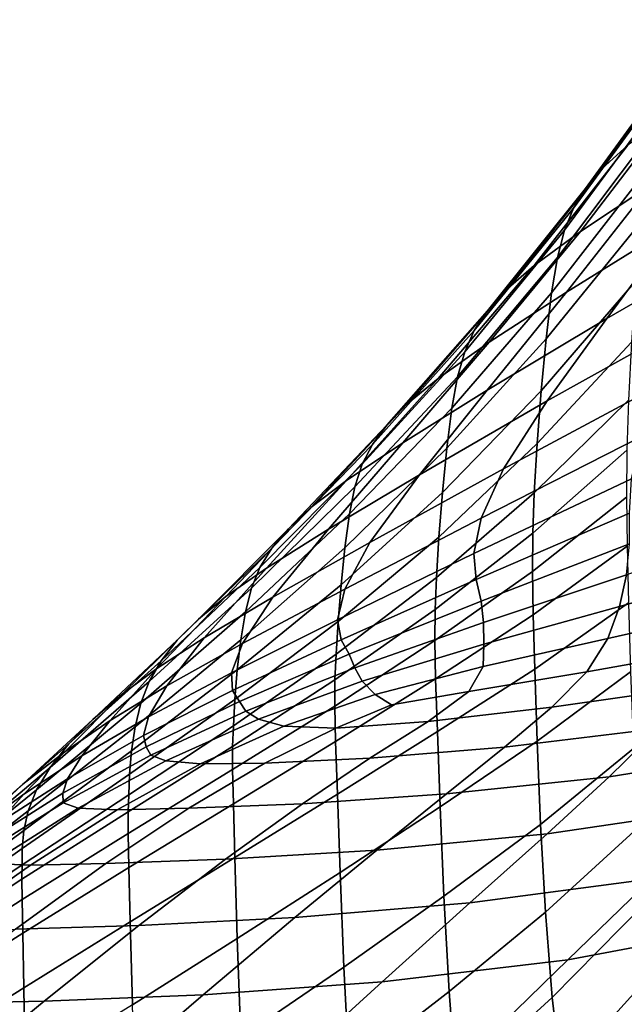
# Model space of a CAD drawing. Extents: x -4.2 to 45.2, y -23.4 to 0.
# Drawn here: x 0.3 to 0.9, y -14.6 to -13.6 of the extents above; entities that cross this region are included whole.
import ezdxf

# ---------------------------------------------------------------- set-up
doc = ezdxf.new("R2010")
doc.units = 0

msp = doc.modelspace()

# ---------------------------------------------------------------- linework, layer by layer
for points in [[(1.0198, -13.6192, 77.7942), (0.9951, -13.6415, 77.7938), (0.8995, -13.7742, 77.9331), (0.9266, -13.7497, 77.9324)], [(0.9951, -13.6415, 77.7938), (0.9798, -13.6609, 77.7896), (0.8828, -13.7946, 77.9295), (0.8995, -13.7742, 77.9331)], [(0.9681, -13.6808, 77.783), (0.8701, -13.8149, 77.9232), (0.8828, -13.7946, 77.9295), (0.9798, -13.6609, 77.7896)], [(0.9704, -13.7174, 77.9258), (0.8774, -13.8393, 78.0523), (0.9505, -13.7908, 78.0354), (1.037, -13.6733, 77.9116)], [(0.9592, -13.7045, 77.7718), (0.8607, -13.8378, 77.9124), (0.8701, -13.8149, 77.9232), (0.9681, -13.6808, 77.783)], [(0.9592, -13.7045, 77.7718), (0.9522, -13.735, 77.754), (0.8534, -13.8662, 77.895), (0.8607, -13.8378, 77.9124)], [(0.9266, -13.7497, 77.9324), (0.8293, -13.8745, 78.0608), (0.8774, -13.8393, 78.0523), (0.9704, -13.7174, 77.9258)], [(0.9775, -13.8314, 78.1208), (1.0554, -13.725, 78.0082), (0.9505, -13.7908, 78.0354), (0.8628, -13.9024, 78.1506)], [(0.9522, -13.735, 77.754), (0.9462, -13.7755, 77.7272), (0.8474, -13.903, 77.8692), (0.8534, -13.8662, 77.895)], [(0.9266, -13.7497, 77.9324), (0.8995, -13.7742, 77.9331), (0.7994, -13.9007, 78.0627), (0.8293, -13.8745, 78.0608)], [(1.0554, -13.8426, 78.1861), (1.1176, -13.749, 78.0846), (0.9775, -13.8314, 78.1208), (0.9048, -13.9295, 78.2235)], [(0.8995, -13.7742, 77.9331), (0.8828, -13.7946, 77.9295), (0.7809, -13.9218, 78.0597), (0.7994, -13.9007, 78.0627)], [(0.9404, -13.8292, 77.6894), (0.8418, -13.9508, 77.833), (0.8474, -13.903, 77.8692), (0.9462, -13.7755, 77.7272)], [(0.7826, -13.9544, 78.1696), (0.8628, -13.9024, 78.1506), (0.9505, -13.7908, 78.0354), (0.8774, -13.8393, 78.0523)], [(0.8701, -13.8149, 77.9232), (0.7672, -13.9422, 78.0539), (0.7809, -13.9218, 78.0597), (0.8828, -13.7946, 77.9295)], [(0.8607, -13.8378, 77.9124), (0.7572, -13.9642, 78.0434), (0.7672, -13.9422, 78.0539), (0.8701, -13.8149, 77.9232)], [(0.9048, -13.9295, 78.2235), (0.9775, -13.8314, 78.1208), (0.8628, -13.9024, 78.1506), (0.7805, -14.0042, 78.2547)], [(0.935, -13.8905, 77.6449), (0.8367, -14.0047, 77.7909), (0.8418, -13.9508, 77.833), (0.9404, -13.8292, 77.6894)], [(0.7296, -13.9919, 78.1798), (0.7826, -13.9544, 78.1696), (0.8774, -13.8393, 78.0523), (0.8293, -13.8745, 78.0608)], [(0.8607, -13.8378, 77.9124), (0.8534, -13.8662, 77.895), (0.7497, -13.9902, 78.0269), (0.7572, -13.9642, 78.0434)], [(1.0554, -13.8426, 78.1861), (0.9048, -13.9295, 78.2235), (0.8429, -14.0154, 78.3144), (1.0022, -13.9264, 78.2775)], [(0.8534, -13.8662, 77.895), (0.8474, -13.903, 77.8692), (0.7439, -14.0229, 78.0025), (0.7497, -13.9902, 78.0269)], [(0.7296, -13.9919, 78.1798), (0.8293, -13.8745, 78.0608), (0.7994, -13.9007, 78.0627), (0.6966, -14.0191, 78.1829)], [(0.935, -13.8905, 77.6449), (0.9305, -13.9542, 77.5981), (0.8325, -14.0596, 77.7472), (0.8367, -14.0047, 77.7909)], [(0.6966, -14.0191, 78.1829), (0.7994, -13.9007, 78.0627), (0.7809, -13.9218, 78.0597), (0.6763, -14.0405, 78.1808)], [(0.693, -14.0589, 78.2752), (0.7805, -14.0042, 78.2547), (0.8628, -13.9024, 78.1506), (0.7826, -13.9544, 78.1696)], [(0.8418, -13.9508, 77.833), (0.7386, -14.0645, 77.9687), (0.7439, -14.0229, 78.0025), (0.8474, -13.903, 77.8692)], [(0.6614, -14.0605, 78.1754), (0.6763, -14.0405, 78.1808), (0.7809, -13.9218, 78.0597), (0.7672, -13.9422, 78.0539)], [(0.9048, -13.9295, 78.2235), (0.7805, -14.0042, 78.2547), (0.7103, -14.0922, 78.3454), (0.8429, -14.0154, 78.3144)], [(1.0022, -13.9264, 78.2775), (0.8429, -14.0154, 78.3144), (0.7974, -14.0858, 78.3913), (0.9623, -13.9974, 78.357)], [(0.6507, -14.0812, 78.1654), (0.6614, -14.0605, 78.1754), (0.7672, -13.9422, 78.0539), (0.7572, -13.9642, 78.0434)], [(0.6346, -14.098, 78.2868), (0.693, -14.0589, 78.2752), (0.7826, -13.9544, 78.1696), (0.7296, -13.9919, 78.1798)], [(0.8367, -14.0047, 77.7909), (0.734, -14.1106, 77.9299), (0.7386, -14.0645, 77.9687), (0.8418, -13.9508, 77.833)], [(0.9305, -13.9542, 77.5981), (0.9272, -14.0146, 77.5532), (0.8294, -14.1107, 77.7064), (0.8325, -14.0596, 77.7472)], [(0.6507, -14.0812, 78.1654), (0.7572, -13.9642, 78.0434), (0.7497, -13.9902, 78.0269), (0.6432, -14.1046, 78.1499)], [(0.6346, -14.098, 78.2868), (0.7296, -13.9919, 78.1798), (0.6966, -14.0191, 78.1829), (0.5976, -14.1262, 78.2914)], [(0.6432, -14.1046, 78.1499), (0.7497, -13.9902, 78.0269), (0.7439, -14.0229, 78.0025), (0.6376, -14.1328, 78.1276)], [(0.693, -14.0589, 78.2752), (0.6158, -14.1485, 78.3665), (0.7103, -14.0922, 78.3454), (0.7805, -14.0042, 78.2547)], [(0.8367, -14.0047, 77.7909), (0.8325, -14.0596, 77.7472), (0.7304, -14.1569, 77.8901), (0.734, -14.1106, 77.9299)], [(0.9401, -14.0527, 78.4228), (0.9623, -13.9974, 78.357), (0.7974, -14.0858, 78.3913), (0.7742, -14.137, 78.4521)], [(0.8429, -14.0154, 78.3144), (0.7103, -14.0922, 78.3454), (0.6588, -14.1624, 78.4204), (0.7974, -14.0858, 78.3913)], [(0.9254, -14.0665, 77.5148), (0.8278, -14.1527, 77.6729), (0.8294, -14.1107, 77.7064), (0.9272, -14.0146, 77.5532)], [(0.5976, -14.1262, 78.2914), (0.6966, -14.0191, 78.1829), (0.6763, -14.0405, 78.1808), (0.5744, -14.1481, 78.2907)], [(0.6328, -14.168, 78.0974), (0.6376, -14.1328, 78.1276), (0.7439, -14.0229, 78.0025), (0.7386, -14.0645, 77.9687)], [(0.5571, -14.1683, 78.2865), (0.5744, -14.1481, 78.2907), (0.6763, -14.0405, 78.1808), (0.6614, -14.0605, 78.1754)], [(0.9305, -14.0962, 78.4778), (0.9401, -14.0527, 78.4228), (0.7742, -14.137, 78.4521), (0.7668, -14.1738, 78.5003)], [(0.5446, -14.1883, 78.278), (0.5571, -14.1683, 78.2865), (0.6614, -14.0605, 78.1754), (0.6507, -14.0812, 78.1654)], [(0.6346, -14.098, 78.2868), (0.5514, -14.1891, 78.3794), (0.6158, -14.1485, 78.3665), (0.693, -14.0589, 78.2752)], [(0.6288, -14.2064, 78.0629), (0.6328, -14.168, 78.0974), (0.7386, -14.0645, 77.9687), (0.734, -14.1106, 77.9299)], [(0.8325, -14.0596, 77.7472), (0.8294, -14.1107, 77.7064), (0.7278, -14.1989, 77.8538), (0.7304, -14.1569, 77.8901)], [(0.9251, -14.1153, 77.4776), (0.8275, -14.1927, 77.6401), (0.8278, -14.1527, 77.6729), (0.9254, -14.0665, 77.5148)], [(0.5446, -14.1883, 78.278), (0.6507, -14.0812, 78.1654), (0.6432, -14.1046, 78.1499), (0.5358, -14.2099, 78.2645)], [(0.7742, -14.137, 78.4521), (0.7974, -14.0858, 78.3913), (0.6588, -14.1624, 78.4204), (0.6327, -14.2108, 78.4774)], [(0.6346, -14.098, 78.2868), (0.5976, -14.1262, 78.2914), (0.5091, -14.2187, 78.3858), (0.5514, -14.1891, 78.3794)], [(0.6158, -14.1485, 78.3665), (0.5579, -14.2194, 78.4411), (0.6588, -14.1624, 78.4204), (0.7103, -14.0922, 78.3454)], [(0.9305, -14.0962, 78.4778), (0.7668, -14.1738, 78.5003), (0.769, -14.2009, 78.5395), (0.9283, -14.1319, 78.5252)], [(0.5358, -14.2099, 78.2645), (0.6432, -14.1046, 78.1499), (0.6376, -14.1328, 78.1276), (0.5296, -14.2345, 78.2452)], [(0.6288, -14.2064, 78.0629), (0.734, -14.1106, 77.9299), (0.7304, -14.1569, 77.8901), (0.6257, -14.2445, 78.028)], [(0.8278, -14.1527, 77.6729), (0.7264, -14.232, 77.8251), (0.7278, -14.1989, 77.8538), (0.8294, -14.1107, 77.7064)], [(0.9251, -14.1153, 77.4776), (0.9258, -14.1663, 77.4369), (0.8282, -14.2375, 77.6014), (0.8275, -14.1927, 77.6401)], [(0.5976, -14.1262, 78.2914), (0.5744, -14.1481, 78.2907), (0.4809, -14.2421, 78.3875), (0.5091, -14.2187, 78.3858)], [(0.5248, -14.2637, 78.2193), (0.5296, -14.2345, 78.2452), (0.6376, -14.1328, 78.1276), (0.6328, -14.168, 78.0974)], [(0.7668, -14.1738, 78.5003), (0.7742, -14.137, 78.4521), (0.6327, -14.2108, 78.4774), (0.625, -14.2428, 78.5203)], [(0.9283, -14.1319, 78.5252), (0.769, -14.2009, 78.5395), (0.7744, -14.2233, 78.5731), (0.9282, -14.1639, 78.5679)], [(0.5571, -14.1683, 78.2865), (0.4588, -14.264, 78.3861), (0.4809, -14.2421, 78.3875), (0.5744, -14.1481, 78.2907)], [(0.5514, -14.1891, 78.3794), (0.4868, -14.2615, 78.455), (0.5579, -14.2194, 78.4411), (0.6158, -14.1485, 78.3665)], [(0.9181, -14.2288, 78.6483), (1.0703, -14.1867, 78.6606), (1.0829, -14.1443, 78.6119), (0.9252, -14.1962, 78.609)], [(0.6257, -14.2445, 78.028), (0.7304, -14.1569, 77.8901), (0.7278, -14.1989, 77.8538), (0.6236, -14.2786, 77.9964)], [(0.8275, -14.1927, 77.6401), (0.7262, -14.2644, 77.7962), (0.7264, -14.232, 77.8251), (0.8278, -14.1527, 77.6729)], [(0.5446, -14.1883, 78.278), (0.442, -14.2854, 78.3808), (0.4588, -14.264, 78.3861), (0.5571, -14.1683, 78.2865)], [(0.5211, -14.2949, 78.1899), (0.5248, -14.2637, 78.2193), (0.6328, -14.168, 78.0974), (0.6288, -14.2064, 78.0629)], [(0.5266, -14.2674, 78.4966), (0.6327, -14.2108, 78.4774), (0.6588, -14.1624, 78.4204), (0.5579, -14.2194, 78.4411)], [(0.9252, -14.1962, 78.609), (0.9282, -14.1639, 78.5679), (0.7744, -14.2233, 78.5731), (0.7768, -14.2456, 78.6046)], [(0.9258, -14.1663, 77.4369), (0.9273, -14.225, 77.3876), (0.8299, -14.2939, 77.5502), (0.8282, -14.2375, 77.6014)], [(0.7668, -14.1738, 78.5003), (0.625, -14.2428, 78.5203), (0.6288, -14.2635, 78.5529), (0.769, -14.2009, 78.5395)], [(0.5446, -14.1883, 78.278), (0.5358, -14.2099, 78.2645), (0.4297, -14.3069, 78.3711), (0.442, -14.2854, 78.3808)], [(0.5514, -14.1891, 78.3794), (0.5091, -14.2187, 78.3858), (0.4374, -14.2935, 78.4639), (0.4868, -14.2615, 78.455)], [(0.9181, -14.2288, 78.6483), (0.9059, -14.2622, 78.6857), (1.0529, -14.2289, 78.7065), (1.0703, -14.1867, 78.6606)], [(0.6225, -14.305, 77.9717), (0.6236, -14.2786, 77.9964), (0.7278, -14.1989, 77.8538), (0.7264, -14.232, 77.8251)], [(0.769, -14.2009, 78.5395), (0.6288, -14.2635, 78.5529), (0.6372, -14.2784, 78.579), (0.7744, -14.2233, 78.5731)], [(0.8275, -14.1927, 77.6401), (0.8282, -14.2375, 77.6014), (0.727, -14.304, 77.759), (0.7262, -14.2644, 77.7962)], [(0.9181, -14.2288, 78.6483), (0.9252, -14.1962, 78.609), (0.7768, -14.2456, 78.6046), (0.7771, -14.2682, 78.6349)], [(0.5358, -14.2099, 78.2645), (0.5296, -14.2345, 78.2452), (0.4209, -14.3295, 78.356), (0.4297, -14.3069, 78.3711)], [(0.5149, -14.2979, 78.5368), (0.625, -14.2428, 78.5203), (0.6327, -14.2108, 78.4774), (0.5266, -14.2674, 78.4966)], [(0.5211, -14.2949, 78.1899), (0.6288, -14.2064, 78.0629), (0.6257, -14.2445, 78.028), (0.5186, -14.3255, 78.16)], [(0.5091, -14.2187, 78.3858), (0.4809, -14.2421, 78.3875), (0.4015, -14.3202, 78.4693), (0.4374, -14.2935, 78.4639)], [(0.448, -14.3113, 78.5112), (0.5266, -14.2674, 78.4966), (0.5579, -14.2194, 78.4411), (0.4868, -14.2615, 78.455)], [(0.6223, -14.3324, 77.9452), (0.6225, -14.305, 77.9717), (0.7264, -14.232, 77.8251), (0.7262, -14.2644, 77.7962)], [(0.7768, -14.2456, 78.6046), (0.7744, -14.2233, 78.5731), (0.6372, -14.2784, 78.579), (0.6432, -14.2927, 78.6026)], [(0.9181, -14.2288, 78.6483), (0.7771, -14.2682, 78.6349), (0.7764, -14.2914, 78.6649), (0.9059, -14.2622, 78.6857)], [(0.9294, -14.2969, 77.3247), (0.8324, -14.3689, 77.4799), (0.8299, -14.2939, 77.5502), (0.9273, -14.225, 77.3876)], [(0.9059, -14.2622, 78.6857), (0.884, -14.2969, 78.7199), (1.0294, -14.2707, 78.7488), (1.0529, -14.2289, 78.7065)], [(0.4588, -14.264, 78.3861), (0.3711, -14.3464, 78.473), (0.4015, -14.3202, 78.4693), (0.4809, -14.2421, 78.3875)], [(0.5248, -14.2637, 78.2193), (0.415, -14.3541, 78.335), (0.4209, -14.3295, 78.356), (0.5296, -14.2345, 78.2452)], [(0.8282, -14.2375, 77.6014), (0.8299, -14.2939, 77.5502), (0.7289, -14.3589, 77.7055), (0.727, -14.304, 77.759)], [(0.5149, -14.2979, 78.5368), (0.5161, -14.3163, 78.5659), (0.6288, -14.2635, 78.5529), (0.625, -14.2428, 78.5203)], [(0.5186, -14.3255, 78.16), (0.6257, -14.2445, 78.028), (0.6236, -14.2786, 77.9964), (0.517, -14.3528, 78.1327)], [(0.7771, -14.2682, 78.6349), (0.7768, -14.2456, 78.6046), (0.6432, -14.2927, 78.6026), (0.6509, -14.3066, 78.6256)], [(0.448, -14.3113, 78.5112), (0.4868, -14.2615, 78.455), (0.4374, -14.2935, 78.4639), (0.3891, -14.3473, 78.5232)], [(0.9059, -14.2622, 78.6857), (0.7764, -14.2914, 78.6649), (0.7616, -14.3174, 78.6913), (0.884, -14.2969, 78.7199)], [(0.442, -14.2854, 78.3808), (0.3462, -14.3718, 78.4736), (0.3711, -14.3464, 78.473), (0.4588, -14.264, 78.3861)], [(0.5211, -14.2949, 78.1899), (0.4113, -14.3791, 78.3105), (0.415, -14.3541, 78.335), (0.5248, -14.2637, 78.2193)], [(0.429, -14.3436, 78.5518), (0.5149, -14.2979, 78.5368), (0.5266, -14.2674, 78.4966), (0.448, -14.3113, 78.5112)], [(0.5161, -14.3163, 78.5659), (0.5235, -14.3278, 78.5879), (0.6372, -14.2784, 78.579), (0.6288, -14.2635, 78.5529)], [(0.6223, -14.3324, 77.9452), (0.7262, -14.2644, 77.7962), (0.727, -14.304, 77.759), (0.6232, -14.3692, 77.9083)], [(0.7771, -14.2682, 78.6349), (0.6509, -14.3066, 78.6256), (0.6643, -14.3204, 78.6503), (0.7764, -14.2914, 78.6649)], [(0.8477, -14.3337, 78.7497), (0.9987, -14.312, 78.7868), (1.0294, -14.2707, 78.7488), (0.884, -14.2969, 78.7199)], [(0.5162, -14.3743, 78.1111), (0.517, -14.3528, 78.1327), (0.6236, -14.2786, 77.9964), (0.6225, -14.305, 77.9717)], [(0.5301, -14.3377, 78.6067), (0.6432, -14.2927, 78.6026), (0.6372, -14.2784, 78.579), (0.5235, -14.3278, 78.5879)], [(0.442, -14.2854, 78.3808), (0.4297, -14.3069, 78.3711), (0.3267, -14.3962, 78.47), (0.3462, -14.3718, 78.4736)], [(0.3891, -14.3473, 78.5232), (0.4374, -14.2935, 78.4639), (0.4015, -14.3202, 78.4693), (0.3419, -14.3799, 78.5342)], [(0.543, -14.3462, 78.6257), (0.6509, -14.3066, 78.6256), (0.6432, -14.2927, 78.6026), (0.5301, -14.3377, 78.6067)], [(0.7764, -14.2914, 78.6649), (0.6643, -14.3204, 78.6503), (0.6813, -14.331, 78.6717), (0.7616, -14.3174, 78.6913)], [(0.5211, -14.2949, 78.1899), (0.5186, -14.3255, 78.16), (0.4093, -14.4031, 78.2851), (0.4113, -14.3791, 78.3105)], [(0.429, -14.3436, 78.5518), (0.4238, -14.3631, 78.5806), (0.5161, -14.3163, 78.5659), (0.5149, -14.2979, 78.5368)], [(0.6232, -14.3692, 77.9083), (0.727, -14.304, 77.759), (0.7289, -14.3589, 77.7055), (0.625, -14.424, 77.8521)], [(0.8477, -14.3337, 78.7497), (0.884, -14.2969, 78.7199), (0.7616, -14.3174, 78.6913), (0.7193, -14.3484, 78.7112)], [(0.8324, -14.3689, 77.4799), (0.7316, -14.437, 77.6279), (0.7289, -14.3589, 77.7055), (0.8299, -14.2939, 77.5502)], [(0.9325, -14.3766, 77.254), (0.836, -14.4554, 77.398), (0.8324, -14.3689, 77.4799), (0.9294, -14.2969, 77.3247)], [(0.4297, -14.3069, 78.3711), (0.4209, -14.3295, 78.356), (0.3126, -14.4195, 78.4608), (0.3267, -14.3962, 78.47)], [(0.429, -14.3436, 78.5518), (0.448, -14.3113, 78.5112), (0.3891, -14.3473, 78.5232), (0.3597, -14.3841, 78.567)], [(0.5162, -14.3985, 78.0861), (0.5162, -14.3743, 78.1111), (0.6225, -14.305, 77.9717), (0.6223, -14.3324, 77.9452)], [(0.543, -14.3462, 78.6257), (0.5693, -14.3533, 78.648), (0.6643, -14.3204, 78.6503), (0.6509, -14.3066, 78.6256)], [(0.7986, -14.3751, 78.7795), (0.9586, -14.3559, 78.8241), (0.9987, -14.312, 78.7868), (0.8477, -14.3337, 78.7497)], [(0.2985, -14.4137, 78.546), (0.3419, -14.3799, 78.5342), (0.4015, -14.3202, 78.4693), (0.3711, -14.3464, 78.473)], [(0.4238, -14.3631, 78.5806), (0.4265, -14.3748, 78.6016), (0.5235, -14.3278, 78.5879), (0.5161, -14.3163, 78.5659)], [(0.5693, -14.3533, 78.648), (0.6233, -14.3553, 78.6758), (0.6813, -14.331, 78.6717), (0.6643, -14.3204, 78.6503)], [(0.7193, -14.3484, 78.7112), (0.7616, -14.3174, 78.6913), (0.6813, -14.331, 78.6717), (0.6233, -14.3553, 78.6758)], [(0.415, -14.3541, 78.335), (0.304, -14.4414, 78.4449), (0.3126, -14.4195, 78.4608), (0.4209, -14.3295, 78.356)], [(0.5186, -14.3255, 78.16), (0.517, -14.3528, 78.1327), (0.4083, -14.4247, 78.2615), (0.4093, -14.4031, 78.2851)], [(0.4312, -14.3835, 78.6185), (0.5301, -14.3377, 78.6067), (0.5235, -14.3278, 78.5879), (0.4265, -14.3748, 78.6016)], [(0.5162, -14.3985, 78.0861), (0.6223, -14.3324, 77.9452), (0.6232, -14.3692, 77.9083), (0.517, -14.4341, 78.0487)], [(0.7986, -14.3751, 78.7795), (0.8477, -14.3337, 78.7497), (0.7193, -14.3484, 78.7112), (0.6587, -14.3865, 78.7316)], [(0.9586, -14.3559, 78.8241), (0.9073, -14.4058, 78.8641), (1.0835, -14.3777, 78.9008), (1.1273, -14.3266, 78.8559)], [(0.429, -14.3436, 78.5518), (0.3597, -14.3841, 78.567), (0.3448, -14.408, 78.5988), (0.4238, -14.3631, 78.5806)], [(0.4469, -14.3894, 78.6358), (0.543, -14.3462, 78.6257), (0.5301, -14.3377, 78.6067), (0.4312, -14.3835, 78.6185)], [(0.2603, -14.4472, 78.556), (0.2985, -14.4137, 78.546), (0.3711, -14.3464, 78.473), (0.3462, -14.3718, 78.4736)], [(0.3597, -14.3841, 78.567), (0.3891, -14.3473, 78.5232), (0.3419, -14.3799, 78.5342), (0.2995, -14.4239, 78.5844)], [(0.4113, -14.3791, 78.3105), (0.2995, -14.4618, 78.4246), (0.304, -14.4414, 78.4449), (0.415, -14.3541, 78.335)], [(0.5162, -14.3743, 78.1111), (0.4078, -14.4425, 78.242), (0.4083, -14.4247, 78.2615), (0.517, -14.3528, 78.1327)], [(0.4469, -14.3894, 78.6358), (0.4828, -14.3925, 78.6577), (0.5693, -14.3533, 78.648), (0.543, -14.3462, 78.6257)], [(0.4828, -14.3925, 78.6577), (0.5498, -14.3918, 78.6883), (0.6233, -14.3553, 78.6758), (0.5693, -14.3533, 78.648)], [(0.6587, -14.3865, 78.7316), (0.7193, -14.3484, 78.7112), (0.6233, -14.3553, 78.6758), (0.5498, -14.3918, 78.6883)], [(0.4238, -14.3631, 78.5806), (0.3448, -14.408, 78.5988), (0.3398, -14.4229, 78.6217), (0.4265, -14.3748, 78.6016)], [(0.6278, -14.5054, 77.768), (0.625, -14.424, 77.8521), (0.7289, -14.3589, 77.7055), (0.7316, -14.437, 77.6279)], [(0.7986, -14.3751, 78.7795), (0.7383, -14.4237, 78.8139), (0.9073, -14.4058, 78.8641), (0.9586, -14.3559, 78.8241)], [(0.2603, -14.4472, 78.556), (0.3462, -14.3718, 78.4736), (0.3267, -14.3962, 78.47), (0.2289, -14.4786, 78.5617)], [(0.4312, -14.3835, 78.6185), (0.4265, -14.3748, 78.6016), (0.3398, -14.4229, 78.6217), (0.3403, -14.433, 78.6393)], [(0.5162, -14.3985, 78.0861), (0.4079, -14.4649, 78.2178), (0.4078, -14.4425, 78.242), (0.5162, -14.3743, 78.1111)], [(0.517, -14.4341, 78.0487), (0.6232, -14.3692, 77.9083), (0.625, -14.424, 77.8521), (0.5186, -14.4898, 77.9897)], [(0.7986, -14.3751, 78.7795), (0.6587, -14.3865, 78.7316), (0.5887, -14.4339, 78.7599), (0.7383, -14.4237, 78.8139)], [(0.836, -14.4554, 77.398), (0.7356, -14.5299, 77.5355), (0.7316, -14.437, 77.6279), (0.8324, -14.3689, 77.4799)], [(0.2408, -14.4672, 78.6059), (0.2995, -14.4239, 78.5844), (0.3419, -14.3799, 78.5342), (0.2985, -14.4137, 78.546)], [(0.3597, -14.3841, 78.567), (0.2995, -14.4239, 78.5844), (0.2719, -14.4549, 78.6223), (0.3448, -14.408, 78.5988)], [(0.4113, -14.3791, 78.3105), (0.4093, -14.4031, 78.2851), (0.2978, -14.4804, 78.4026), (0.2995, -14.4618, 78.4246)], [(0.4469, -14.3894, 78.6358), (0.4312, -14.3835, 78.6185), (0.3403, -14.433, 78.6393), (0.356, -14.4386, 78.6567)], [(0.9325, -14.3766, 77.254), (0.9371, -14.4589, 77.1811), (0.8411, -14.5465, 77.3123), (0.836, -14.4554, 77.398)], [(0.9073, -14.4058, 78.8641), (0.8427, -14.4651, 78.9104), (1.026, -14.4381, 78.9515), (1.0835, -14.3777, 78.9008)], [(0.4469, -14.3894, 78.6358), (0.356, -14.4386, 78.6567), (0.3962, -14.4403, 78.6791), (0.4828, -14.3925, 78.6577)], [(0.4828, -14.3925, 78.6577), (0.3962, -14.4403, 78.6791), (0.4706, -14.4386, 78.7117), (0.5498, -14.3918, 78.6883)], [(0.6587, -14.3865, 78.7316), (0.5498, -14.3918, 78.6883), (0.4706, -14.4386, 78.7117), (0.5887, -14.4339, 78.7599)], [(0.2289, -14.4786, 78.5617), (0.3267, -14.3962, 78.47), (0.3126, -14.4195, 78.4608), (0.2057, -14.5061, 78.5604)], [(0.4093, -14.4031, 78.2851), (0.4083, -14.4247, 78.2615), (0.2976, -14.4974, 78.3812), (0.2978, -14.4804, 78.4026)], [(0.5162, -14.3985, 78.0861), (0.517, -14.4341, 78.0487), (0.4086, -14.5001, 78.1796), (0.4079, -14.4649, 78.2178)], [(0.7383, -14.4237, 78.8139), (0.666, -14.482, 78.8558), (0.8427, -14.4651, 78.9104), (0.9073, -14.4058, 78.8641)], [(0.1857, -14.5118, 78.6279), (0.2408, -14.4672, 78.6059), (0.2985, -14.4137, 78.546), (0.2603, -14.4472, 78.556)], [(0.3448, -14.408, 78.5988), (0.2719, -14.4549, 78.6223), (0.2567, -14.4756, 78.6503), (0.3398, -14.4229, 78.6217)], [(0.1922, -14.5281, 78.5494), (0.2057, -14.5061, 78.5604), (0.3126, -14.4195, 78.4608), (0.304, -14.4414, 78.4449)], [(0.2408, -14.4672, 78.6059), (0.1982, -14.5078, 78.6533), (0.2719, -14.4549, 78.6223), (0.2995, -14.4239, 78.5844)], [(0.3403, -14.433, 78.6393), (0.3398, -14.4229, 78.6217), (0.2567, -14.4756, 78.6503), (0.2513, -14.4889, 78.6705)], [(0.4078, -14.4425, 78.242), (0.2975, -14.5123, 78.3631), (0.2976, -14.4974, 78.3812), (0.4083, -14.4247, 78.2615)], [(0.7383, -14.4237, 78.8139), (0.5887, -14.4339, 78.7599), (0.5089, -14.4915, 78.7978), (0.666, -14.482, 78.8558)], [(0.5211, -14.574, 77.9002), (0.5186, -14.4898, 77.9897), (0.625, -14.424, 77.8521), (0.6278, -14.5054, 77.768)], [(0.356, -14.4386, 78.6567), (0.3403, -14.433, 78.6393), (0.2513, -14.4889, 78.6705), (0.2648, -14.4959, 78.6892)], [(0.5887, -14.4339, 78.7599), (0.4706, -14.4386, 78.7117), (0.3846, -14.4959, 78.7467), (0.5089, -14.4915, 78.7978)], [(0.517, -14.4341, 78.0487), (0.5186, -14.4898, 77.9897), (0.41, -14.5567, 78.1182), (0.4086, -14.5001, 78.1796)], [(0.6317, -14.6038, 77.6666), (0.6278, -14.5054, 77.768), (0.7316, -14.437, 77.6279), (0.7356, -14.5299, 77.5355)], [(0.1859, -14.5459, 78.5321), (0.1922, -14.5281, 78.5494), (0.304, -14.4414, 78.4449), (0.2995, -14.4618, 78.4246)], [(0.356, -14.4386, 78.6567), (0.2648, -14.4959, 78.6892), (0.3062, -14.4978, 78.7126), (0.3962, -14.4403, 78.6791)], [(0.4079, -14.4649, 78.2178), (0.2978, -14.5333, 78.3391), (0.2975, -14.5123, 78.3631), (0.4078, -14.4425, 78.242)], [(0.3962, -14.4403, 78.6791), (0.3062, -14.4978, 78.7126), (0.3846, -14.4959, 78.7467), (0.4706, -14.4386, 78.7117)], [(0.7627, -14.5369, 78.9666), (0.9513, -14.5118, 79.0118), (1.026, -14.4381, 78.9515), (0.8427, -14.4651, 78.9104)], [(0.836, -14.4554, 77.398), (0.8411, -14.5465, 77.3123), (0.741, -14.6292, 77.4378), (0.7356, -14.5299, 77.5355)], [(0.1859, -14.5459, 78.5321), (0.2995, -14.4618, 78.4246), (0.2978, -14.4804, 78.4026), (0.1844, -14.5607, 78.5114)], [(0.4079, -14.4649, 78.2178), (0.4086, -14.5001, 78.1796), (0.2983, -14.5683, 78.3003), (0.2978, -14.5333, 78.3391)], [(0.5807, -14.5523, 78.9083), (0.7627, -14.5369, 78.9666), (0.8427, -14.4651, 78.9104), (0.666, -14.482, 78.8558)], [(0.9371, -14.4589, 77.1811), (0.9435, -14.5384, 77.1117), (0.848, -14.6352, 77.2304), (0.8411, -14.5465, 77.3123)], [(1.0504, -14.5611, 79.1059), (1.1328, -14.4744, 79.0336), (0.9513, -14.5118, 79.0118), (0.8644, -14.596, 79.0798)], [(0.1844, -14.5607, 78.5114), (0.2978, -14.4804, 78.4026), (0.2976, -14.4974, 78.3812), (0.1851, -14.5737, 78.4906)], [(0.5807, -14.5523, 78.9083), (0.666, -14.482, 78.8558), (0.5089, -14.4915, 78.7978), (0.4188, -14.5606, 78.8473)], [(0.1683, -14.5632, 78.7344), (0.2098, -14.5659, 78.7588), (0.3062, -14.4978, 78.7126), (0.2648, -14.4959, 78.6892)], [(0.1855, -14.5863, 78.4728), (0.1851, -14.5737, 78.4906), (0.2976, -14.4974, 78.3812), (0.2975, -14.5123, 78.3631)], [(0.2098, -14.5659, 78.7588), (0.2906, -14.5642, 78.794), (0.3846, -14.4959, 78.7467), (0.3062, -14.4978, 78.7126)], [(0.4188, -14.5606, 78.8473), (0.5089, -14.4915, 78.7978), (0.3846, -14.4959, 78.7467), (0.2906, -14.5642, 78.794)], [(0.5211, -14.574, 77.9002), (0.4121, -14.6429, 78.0247), (0.41, -14.5567, 78.1182), (0.5186, -14.4898, 77.9897)], [(0.4086, -14.5001, 78.1796), (0.41, -14.5567, 78.1182), (0.2993, -14.6252, 78.2375), (0.2983, -14.5683, 78.3003)], [(0.5248, -14.6767, 77.7918), (0.5211, -14.574, 77.9002), (0.6278, -14.5054, 77.768), (0.6317, -14.6038, 77.6666)], [(0.1859, -14.6059, 78.449), (0.1855, -14.5863, 78.4728), (0.2975, -14.5123, 78.3631), (0.2978, -14.5333, 78.3391)], [(0.6715, -14.6189, 79.0308), (0.8644, -14.596, 79.0798), (0.9513, -14.5118, 79.0118), (0.7627, -14.5369, 78.9666)], [(0.1859, -14.6059, 78.449), (0.2978, -14.5333, 78.3391), (0.2983, -14.5683, 78.3003), (0.1863, -14.6399, 78.4102)], [(0.4856, -14.6324, 78.9694), (0.6715, -14.6189, 79.0308), (0.7627, -14.5369, 78.9666), (0.5807, -14.5523, 78.9083)], [(0.6317, -14.6038, 77.6666), (0.7356, -14.5299, 77.5355), (0.741, -14.6292, 77.4378), (0.6372, -14.7096, 77.5589)], [(0.9523, -14.6097, 77.0518), (0.8572, -14.7147, 77.1599), (0.848, -14.6352, 77.2304), (0.9435, -14.5384, 77.1117)], [(0.8411, -14.5465, 77.3123), (0.848, -14.6352, 77.2304), (0.7483, -14.7264, 77.344), (0.741, -14.6292, 77.4378)], [(0.4121, -14.6429, 78.0247), (0.3008, -14.7119, 78.1419), (0.2993, -14.6252, 78.2375), (0.41, -14.5567, 78.1182)], [(0.4856, -14.6324, 78.9694), (0.5807, -14.5523, 78.9083), (0.4188, -14.5606, 78.8473), (0.3205, -14.6391, 78.9061)], [(0.1863, -14.6399, 78.4102), (0.2983, -14.5683, 78.3003), (0.2993, -14.6252, 78.2375), (0.1869, -14.6958, 78.3475)], [(0.3205, -14.6391, 78.9061), (0.4188, -14.5606, 78.8473), (0.2906, -14.5642, 78.794), (0.1899, -14.6418, 78.8513)], [(1.0504, -14.5611, 79.1059), (0.8644, -14.596, 79.0798), (0.77, -14.688, 79.1535), (0.9607, -14.6557, 79.1839)], [(0.5248, -14.6767, 77.7918), (0.4152, -14.7483, 77.9112), (0.4121, -14.6429, 78.0247), (0.5211, -14.574, 77.9002)], [(0.6715, -14.6189, 79.0308), (0.5731, -14.7086, 79.1012), (0.77, -14.688, 79.1535), (0.8644, -14.596, 79.0798)], [(0.5248, -14.6767, 77.7918), (0.6317, -14.6038, 77.6666), (0.6372, -14.7096, 77.5589), (0.5299, -14.7875, 77.6761)], [(0.9623, -14.6727, 77.0007), (0.8674, -14.784, 77.1008), (0.8572, -14.7147, 77.1599), (0.9523, -14.6097, 77.0518)], [(0.4856, -14.6324, 78.9694), (0.3839, -14.7201, 79.0373), (0.5731, -14.7086, 79.1012), (0.6715, -14.6189, 79.0308)], [(1.1483, -14.616, 79.1986), (0.9607, -14.6557, 79.1839), (0.8688, -14.7555, 79.2655), (1.062, -14.7187, 79.285)], [(0.1878, -14.7811, 78.2517), (0.1869, -14.6958, 78.3475), (0.2993, -14.6252, 78.2375), (0.3008, -14.7119, 78.1419)], [(0.6372, -14.7096, 77.5589), (0.741, -14.6292, 77.4378), (0.7483, -14.7264, 77.344), (0.6444, -14.8134, 77.4555)], [(0.3205, -14.6391, 78.9061), (0.1899, -14.6418, 78.8513), (0.0834, -14.7268, 78.9165), (0.216, -14.7253, 78.9723)], [(0.4856, -14.6324, 78.9694), (0.3205, -14.6391, 78.9061), (0.216, -14.7253, 78.9723), (0.3839, -14.7201, 79.0373)], [(0.8572, -14.7147, 77.1599), (0.7577, -14.8131, 77.2638), (0.7483, -14.7264, 77.344), (0.848, -14.6352, 77.2304)]]:
    msp.add_3dface(points)

doc.saveas('drawing.dxf')
